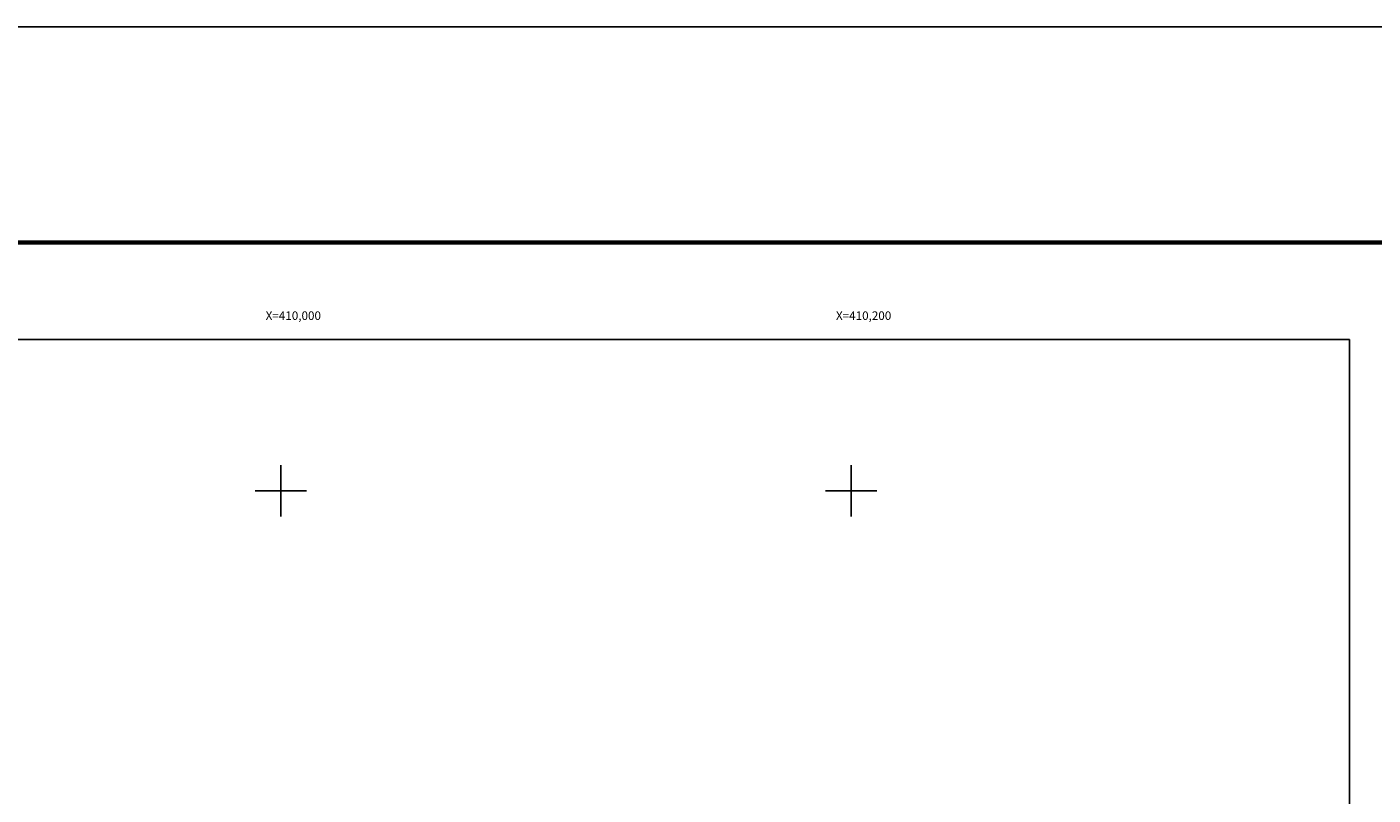
# Model space of a CAD drawing. Units: inches. Extents: x 408450 to 410850, y 2518163 to 2519963.
# Drawn here: x 409911 to 410383, y 2519693 to 2519963 of the extents above; entities that cross this region are included whole.
import ezdxf
from ezdxf.enums import TextEntityAlignment as Align

# ---------------------------------------------------------------- set-up
doc = ezdxf.new("R2010")
doc.units = ezdxf.units.IN
doc.header["$LTSCALE"] = 40
doc.header["$MEASUREMENT"] = 0
for name, color, linetype in [('Cuadricula', 7, 'Continuous'), ('CVL_CUADCON_TIT', 1, 'Continuous'), ('CVL_RET_TX', 7, 'Continuous'), ('CVL_RETUTM', 8, 'Continuous')]:
    doc.layers.add(name, color=color, linetype=linetype)
doc.styles.add('MONOTXT4', font='MONOTXT4.shx')

msp = doc.modelspace()

# ---------------------------------------------------------------- linework, layer by layer
at = {"layer": 'Cuadricula', "color": 7, "linetype": 'Continuous'}
msp.add_lwpolyline([(408574.69, 2519853.01), (410374.69, 2519853.01), (410374.69, 2518253.01), (408574.69, 2518253.01)], close=True, dxfattribs=at)
msp.add_lwpolyline([(408574.69, 2519853.01), (410374.69, 2519853.01), (410374.69, 2518253.01), (408574.69, 2518253.01)], close=True, dxfattribs=at)
msp.add_lwpolyline([(408574.69, 2519853.01), (410374.69, 2519853.01), (410374.69, 2518253.01), (408574.69, 2518253.01)], close=True, dxfattribs=at)
msp.add_lwpolyline([(408574.69, 2519853.01), (410374.69, 2519853.01), (410374.69, 2518253.01), (408574.69, 2518253.01)], close=True, dxfattribs=at)
at = {"layer": 'CVL_CUADCON_TIT', "color": 7, "elevation": 2.32}
msp.add_lwpolyline([(408450.49, 2519962.65), (410850.49, 2519962.65), (410850.49, 2518162.65), (408450.49, 2518162.65)], close=True, dxfattribs=at)
at = {"layer": 'CVL_CUADCON_TIT', "color": 7}
msp.add_lwpolyline([(410767.3, 2518225.75, 1.6, 1.6, 0), (408515.45, 2518225.75, 1.6, 1.6, 0), (408515.45, 2519887.06, 1.6, 1.6, 0), (410767.3, 2519887.06, 1.6, 1.6, 0)], format="xyseb", close=True, dxfattribs=at)
at = {"layer": 'CVL_RETUTM', "color": 8, "linetype": 'Continuous'}
for p, q in [((410000, 2519809), (410000, 2519791)), ((410200, 2519809), (410200, 2519791)), ((409991, 2519800), (410009, 2519800)), ((410191, 2519800), (410209, 2519800))]:
    msp.add_line(p, q, dxfattribs=at)

# ---------------------------------------------------------------- texts
at = {"layer": 'CVL_RET_TX', "color": 7, "style": 'MONOTXT4'}
for s, p in [('X=410,000', (410014.04, 2519861.42)), ('X=410,200', (410214.04, 2519861.42))]:
    msp.add_text(s, height=3, dxfattribs=at).set_placement(p, align=Align.MIDDLE_RIGHT)

doc.saveas('drawing.dxf')
